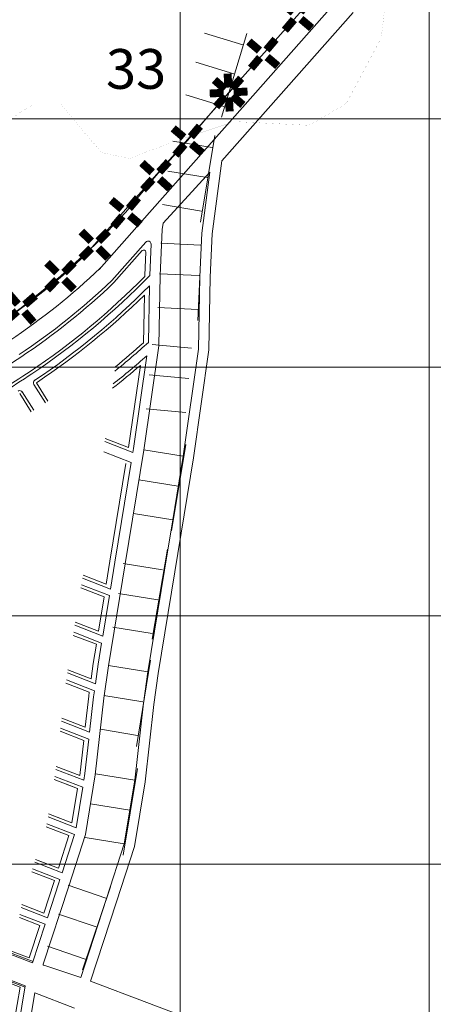
# Model space of a CAD drawing. Extents: x 355827 to 369554, y 7730999 to 7746265.
# Drawn here: x 365893 to 366309, y 7733371 to 7734362 of the extents above; entities that cross this region are included whole.
import ezdxf

# ---------------------------------------------------------------- set-up
doc = ezdxf.new("R2010")
doc.units = 0
doc.header["$LTSCALE"] = 70
doc.header["$MEASUREMENT"] = 0
doc.layers.get('0').update_dxf_attribs({"color": 31, "linetype": 'CONTINUOUS', "lineweight": 13})
for name, color, linetype, lineweight in [('2', 7, 'CONTINUOUS', 13), ('CUADRICULA', 7, 'CONTINUOUS', 9), ('FALLAS_GEO', 2, 'CONTINUOUS', 13), ('LIM-URB', 5, 'CONTINUOUS', 13), ('LIM-URB2', 4, 'CONTINUOUS', 13), ('MANZANA', 4, 'CONTINUOUS', 13), ('PARQUE', 7, 'CONTINUOUS', 13), ('SOLERA', 4, 'CONTINUOUS', 13), ('SOLERA-2', 4, 'CONTINUOUS', 13), ('TEXTOS', 229, 'CONTINUOUS', 5), ('VIAS-PRINCIPALES', 5, 'CONTINUOUS', 13), ('Z-7', 191, 'CONTINUOUS', 13), ('ZONAINSDUST191', 191, 'CONTINUOUS', 13)]:
    doc.layers.add(name, color=color, linetype=linetype, lineweight=lineweight)
doc.styles.add('ARIAL', font='ARIAL.TTF')

# ---------------------------------------------------------------- blocks, each defined once
blk = doc.blocks.new('CRUZ_LU1')
for points in [[(0, 19.06, 8, 8, 0), (0, 5.03, 0, 0, 0), (0, -5.03, 8, 8, 0), (0, -19.06, 8, 8, 0)], [(19.06, 0, 8, 8, 0), (5.03, 0, 0, 0, 0), (-5.03, 0, 8, 8, 0), (-19.06, 0, 8, 8, 0)]]:
    blk.add_lwpolyline(points, format="xyseb")

msp = doc.modelspace()

# ---------------------------------------------------------------- linework, layer by layer
at = {"layer": '2', "color": 8, "linetype": 'Continuous', "const_width": 0.05, "elevation": 97637.67}
msp.add_lwpolyline([(366263.78, 7734408.77), (366256.38, 7734343.71), (366221.1, 7734277.51), (366183.72, 7734255.7), (366108.94, 7734259.46), (366043.33, 7734237.65), (366002.77, 7734222.23), (365975.26, 7734228.25), (365956.92, 7734249.31), (365934.34, 7734276.39), (365905.42, 7734276.39), (365875.09, 7734256.83)], dxfattribs=at)
at = {"layer": 'CUADRICULA', "color": 8, "linetype": 'Continuous'}
for p, q in [((366054.07, 7737012.16), (366054.07, 7731012.16)), ((366304.41, 7736999.04), (366304.41, 7730999.04)), ((357554.07, 7734262.16), (369554.07, 7734262.16)), ((357554.07, 7734012.16), (369554.07, 7734012.16)), ((357554.07, 7733762.16), (369554.07, 7733762.16)), ((357554.07, 7733512.16), (369554.07, 7733512.16))]:
    msp.add_line(p, q, dxfattribs=at)
at = {"layer": 'FALLAS_GEO', "color": 2}
for p, q in [((366116.99, 7734336.86, 97337.67), (366078.71, 7734348.47, 97337.67)), ((366116.99, 7734336.86, 97337.67), (366078.71, 7734348.47, 97337.67)), ((366116.99, 7734336.86, 97337.67), (366078.71, 7734348.47, 97337.67)), ((366116.99, 7734336.86, 97337.67), (366078.71, 7734348.47, 97337.67)), ((366095.61, 7734263.83, 97337.67), (366121.22, 7734348.25, 97337.67)), ((366095.61, 7734263.83, 97337.67), (366121.22, 7734348.25, 97337.67)), ((366095.61, 7734263.83, 97337.67), (366121.22, 7734348.25, 97337.67)), ((366095.61, 7734263.83, 97337.67), (366121.22, 7734348.25, 97337.67)), ((366108.1, 7734307.56, 97337.67), (366069.82, 7734319.17, 97337.67)), ((366108.1, 7734307.56, 97337.67), (366069.82, 7734319.17, 97337.67)), ((366108.1, 7734307.56, 97337.67), (366069.82, 7734319.17, 97337.67)), ((366108.1, 7734307.56, 97337.67), (366069.82, 7734319.17, 97337.67)), ((366098.16, 7734274.8, 97337.67), (366059.88, 7734286.41, 97337.67)), ((366098.16, 7734274.8, 97337.67), (366059.88, 7734286.41, 97337.67)), ((366098.16, 7734274.8, 97337.67), (366059.88, 7734286.41, 97337.67)), ((366098.16, 7734274.8, 97337.67), (366059.88, 7734286.41, 97337.67)), ((366086.19, 7734233.46, 97337.67), (366046.71, 7734239.91, 97337.67)), ((366086.19, 7734233.46, 97337.67), (366046.71, 7734239.91, 97337.67)), ((366086.19, 7734233.46, 97337.67), (366046.71, 7734239.91, 97337.67)), ((366086.19, 7734233.46, 97337.67), (366046.71, 7734239.91, 97337.67)), ((366074.64, 7734158.24, 97337.67), (366088.88, 7734245.3, 97337.67)), ((366074.64, 7734158.24, 97337.67), (366088.88, 7734245.3, 97337.67)), ((366074.64, 7734158.24, 97337.67), (366088.88, 7734245.3, 97337.67)), ((366074.64, 7734158.24, 97337.67), (366088.88, 7734245.3, 97337.67)), ((366081.24, 7734203.24, 97337.67), (366041.77, 7734209.69, 97337.67)), ((366081.24, 7734203.24, 97337.67), (366041.77, 7734209.69, 97337.67)), ((366081.24, 7734203.24, 97337.67), (366041.77, 7734209.69, 97337.67)), ((366081.24, 7734203.24, 97337.67), (366041.77, 7734209.69, 97337.67)), ((366075.72, 7734169.45, 97337.67), (366036.24, 7734175.91, 97337.67)), ((366075.72, 7734169.45, 97337.67), (366036.24, 7734175.91, 97337.67)), ((366075.72, 7734169.45, 97337.67), (366036.24, 7734175.91, 97337.67)), ((366075.72, 7734169.45, 97337.67), (366036.24, 7734175.91, 97337.67)), ((366071.95, 7734059.12, 97337.67), (366075.93, 7734147.24, 97337.67)), ((366071.95, 7734059.12, 97337.67), (366075.93, 7734147.24, 97337.67)), ((366071.95, 7734059.12, 97337.67), (366075.93, 7734147.24, 97337.67)), ((366071.95, 7734059.12, 97337.67), (366075.93, 7734147.24, 97337.67)), ((366074.64, 7734135.16, 97337.67), (366034.68, 7734136.97, 97337.67)), ((366074.64, 7734135.16, 97337.67), (366034.68, 7734136.97, 97337.67)), ((366074.64, 7734135.16, 97337.67), (366034.68, 7734136.97, 97337.67)), ((366074.64, 7734135.16, 97337.67), (366034.68, 7734136.97, 97337.67)), ((366073.26, 7734104.58, 97337.67), (366033.3, 7734106.38, 97337.67)), ((366073.26, 7734104.58, 97337.67), (366033.3, 7734106.38, 97337.67)), ((366073.26, 7734104.58, 97337.67), (366033.3, 7734106.38, 97337.67)), ((366073.26, 7734104.58, 97337.67), (366033.3, 7734106.38, 97337.67)), ((366071.72, 7734070.37, 97337.67), (366031.76, 7734072.18, 97337.67)), ((366071.72, 7734070.37, 97337.67), (366031.76, 7734072.18, 97337.67)), ((366071.72, 7734070.37, 97337.67), (366031.76, 7734072.18, 97337.67)), ((366071.72, 7734070.37, 97337.67), (366031.76, 7734072.18, 97337.67)), ((366065.62, 7734031.26, 97337.67), (366025.79, 7734034.94, 97337.67)), ((366065.62, 7734031.26, 97337.67), (366025.79, 7734034.94, 97337.67)), ((366062.8, 7734000.77, 97337.67), (366022.97, 7734004.45, 97337.67)), ((366062.8, 7734000.77, 97337.67), (366022.97, 7734004.45, 97337.67)), ((366059.65, 7733966.68, 97337.67), (366019.82, 7733970.36, 97337.67)), ((366059.65, 7733966.68, 97337.67), (366019.82, 7733970.36, 97337.67)), ((366045.52, 7733847.5, 97337.67), (366059.76, 7733934.56, 97337.67)), ((366045.52, 7733847.5, 97337.67), (366059.76, 7733934.56, 97337.67)), ((366057.06, 7733922.71, 97337.67), (366017.59, 7733929.17, 97337.67)), ((366057.06, 7733922.71, 97337.67), (366017.59, 7733929.17, 97337.67)), ((366052.12, 7733892.49, 97337.67), (366012.65, 7733898.95, 97337.67)), ((366052.12, 7733892.49, 97337.67), (366012.65, 7733898.95, 97337.67)), ((366046.59, 7733858.71, 97337.67), (366007.12, 7733865.16, 97337.67)), ((366046.59, 7733858.71, 97337.67), (366007.12, 7733865.16, 97337.67)), ((366025.94, 7733738.53, 97337.67), (366041.26, 7733829.08, 97337.67)), ((366036.42, 7733808.24, 97337.67), (365996.94, 7733814.7, 97337.67)), ((366036.42, 7733808.24, 97337.67), (365996.94, 7733814.7, 97337.67)), ((366031.48, 7733778.02, 97337.67), (365992, 7733784.48, 97337.67)), ((366031.48, 7733778.02, 97337.67), (365992, 7733784.48, 97337.67)), ((366025.95, 7733744.24, 97337.67), (365986.47, 7733750.69, 97337.67)), ((366025.95, 7733744.24, 97337.67), (365986.47, 7733750.69, 97337.67)), ((366021.59, 7733705.72, 97337.67), (365982.12, 7733712.18, 97337.67)), ((366021.59, 7733705.72, 97337.67), (365982.12, 7733712.18, 97337.67)), ((366010.04, 7733630.51, 97337.67), (366024.28, 7733717.56, 97337.67)), ((366010.04, 7733630.51, 97337.67), (366024.28, 7733717.56, 97337.67)), ((366016.65, 7733675.5, 97337.67), (365977.17, 7733681.96, 97337.67)), ((366016.65, 7733675.5, 97337.67), (365977.17, 7733681.96, 97337.67)), ((366011.12, 7733641.71, 97337.67), (365973.93, 7733647.8, 97337.67)), ((366011.12, 7733641.71, 97337.67), (365973.93, 7733647.8, 97337.67)), ((365996.82, 7733521.3, 97337.67), (366011.06, 7733608.36, 97337.67)), ((365996.82, 7733521.3, 97337.67), (366011.06, 7733608.36, 97337.67)), ((366008.36, 7733596.52, 97337.67), (365968.89, 7733602.97, 97337.67)), ((366008.36, 7733596.52, 97337.67), (365968.89, 7733602.97, 97337.67)), ((366003.42, 7733566.3, 97337.67), (365963.95, 7733572.76, 97337.67)), ((366003.42, 7733566.3, 97337.67), (365963.95, 7733572.76, 97337.67)), ((365997.9, 7733532.51, 97337.67), (365958.42, 7733538.97, 97337.67)), ((365997.9, 7733532.51, 97337.67), (365958.42, 7733538.97, 97337.67)), ((365979.5, 7733478.01, 97337.67), (365941.62, 7733490.87, 97337.67)), ((365979.5, 7733478.01, 97337.67), (365941.62, 7733490.87, 97337.67)), ((365955.75, 7733405.72, 97337.67), (365984.1, 7733489.26, 97337.67)), ((365955.75, 7733405.72, 97337.67), (365984.1, 7733489.26, 97337.67)), ((365969.66, 7733449.02, 97337.67), (365931.78, 7733461.87, 97337.67)), ((365969.66, 7733449.02, 97337.67), (365931.78, 7733461.87, 97337.67)), ((365958.66, 7733416.6, 97337.67), (365920.78, 7733429.46, 97337.67)), ((365958.66, 7733416.6, 97337.67), (365920.78, 7733429.46, 97337.67))]:
    msp.add_line(p, q, dxfattribs=at)
at = {"layer": 'FALLAS_GEO', "color": 2, "elevation": 97337.67}
msp.add_lwpolyline([(366025.94, 7733738.53), (366041.26, 7733829.08)], dxfattribs=at)
at = {"layer": 'LIM-URB2', "linetype": 'Continuous'}
msp.add_lwpolyline([(365137.67, 7733885.75), (365192.22, 7733883.62), (365245.51, 7733884.41), (365297.87, 7733887.64), (365355.39, 7733894.6), (365411.66, 7733901.35), (365469.56, 7733908.99), (365531.23, 7733922.59), (365595.9, 7733934.52), (365652.9, 7733954.65), (365703.19, 7733971.27), (365753.03, 7733993.29), (365803.67, 7734014.78), (365851.75, 7734042.15), (365894.09, 7734071.86), (365933.76, 7734103.89), (365968.21, 7734135.5), (365999.36, 7734168.19), (366029.69, 7734204.98), (366061.63, 7734240.28), (366094.55, 7734279.45), (366130.48, 7734319.58), (366166.04, 7734359.5), (366203.02, 7734401.35)], dxfattribs=at)
at = {"layer": 'MANZANA'}
msp.add_line((365957.58, 7734123.86, 97337.67), (366108.81, 7734294.8, 97337.67), dxfattribs=at)
at = {"layer": 'MANZANA', "color": 1, "linetype": 'Continuous'}
for p, q in [((365921.03, 7733978.23, 97337.67), (365909.5, 7733996.58, 97337.67)), ((365921.03, 7733978.23, 97337.67), (365909.5, 7733996.58, 97337.67)), ((365904.31, 7733967.26, 97337.67), (365892.71, 7733985.7, 97337.67)), ((365904.31, 7733967.26, 97337.67), (365892.71, 7733985.7, 97337.67)), ((365956.41, 7733802.9, 97337.67), (365979.76, 7733793.87, 97337.67)), ((365904.75, 7733504.45, 97337.67), (365927.64, 7733495.61, 97337.67)), ((365894.87, 7733471.39, 97337.67), (365916.91, 7733462.87, 97337.67)), ((365894.87, 7733471.39, 97337.67), (365895.55, 7733471.13, 97337.67)), ((365892.35, 7733458.43, 97337.67), (365912.86, 7733450.5, 97337.67))]:
    msp.add_line(p, q, dxfattribs=at)
at = {"layer": 'MANZANA', "color": 1, "linetype": 'Continuous', "elevation": 97337.67}
for points in [[(365987.54, 7734097.36), (366016.01, 7734129.55, -0.707285), (366019.51, 7734128.13), (366018.47, 7734104.98), (366018.44, 7734103.64)], [(365774.99, 7733939.79, 0.002169), (365785.06, 7733944.16, 0.03807), (365841.42, 7733970.95, 0.024787), (365903.32, 7734008.08, 0.051477), (366018.44, 7734103.64, 0.04245)], [(365909.5, 7733996.58, 0.000427), (365910.55, 7733997.28, 0.046857), (366018.07, 7734084.86, 0.045377)], [(365989.15, 7734012.75, 0.011876), (366017.12, 7734036.74)]]:
    msp.add_lwpolyline(points, format="xyb", dxfattribs=at)
at = {"layer": 'MANZANA', "elevation": 97337.67}
msp.add_lwpolyline([(365752.5, 7733992.38, 0.002437), (365763.3, 7733997.08, 0.039567), (365813.72, 7734021, 0.0251), (365871.5, 7734055.62, 0.042277), (365960.01, 7734126.38, 0.042277)], format="xyb", dxfattribs=at)
at = {"layer": 'MANZANA', "color": 1, "linetype": 'Continuous', "elevation": 97337.67}
for points in [[(366018.07, 7734084.86), (366017.12, 7734036.74)], [(366014.09, 7734014.1), (366002.24, 7733931.42), (365978.79, 7733940.48)], [(365999.61, 7733915.28), (365983.52, 7733816.89), (365979.76, 7733793.87)], [(365954.33, 7733790.19), (365977.68, 7733781.17)], [(365977.68, 7733781.17), (365972.02, 7733746.48)], [(365948.66, 7733755.5), (365972.02, 7733746.48)], [(365946.52, 7733742.39), (365969.87, 7733733.37)], [(365969.87, 7733733.37), (365966.72, 7733714.04), (365964.55, 7733698.55)], [(365941.08, 7733707.62), (365964.55, 7733698.55)], [(365939.23, 7733694.39), (365962.7, 7733685.32)], [(365962.7, 7733685.32), (365962.1, 7733681.01), (365958.58, 7733650.04)], [(365934.96, 7733659.16), (365958.58, 7733650.04)], [(365933.45, 7733645.81), (365957.07, 7733636.68), (365953.06, 7733601.35), (365929.44, 7733610.48)], [(365927.43, 7733597.32), (365947.48, 7733589.57)], [(365927.43, 7733597.32), (365950.78, 7733588.3)], [(365950.78, 7733588.3), (365945.11, 7733553.61)], [(365921.76, 7733562.63), (365933.66, 7733558.04)], [(365921.76, 7733562.63), (365945.11, 7733553.61)], [(365919.35, 7733549.63), (365942.24, 7733540.78)], [(365942.24, 7733540.78), (365931.64, 7733508)], [(365908.76, 7733516.84), (365914.61, 7733514.58)], [(365908.76, 7733516.84), (365931.64, 7733508)], [(365904.75, 7733504.45), (365909.38, 7733502.66)], [(365927.64, 7733495.61), (365927.35, 7733494.72), (365916.91, 7733462.87)], [(365912.86, 7733450.5), (365902.16, 7733417.89)], [(365887.24, 7733353.41), (365893.04, 7733388.16), (365871.07, 7733396.54)]]:
    msp.add_lwpolyline(points, dxfattribs=at)
at = {"layer": 'MANZANA', "color": 1, "linetype": 'Continuous'}
for radius, start, end in [(790.9, 308.09799, 310.72871), (738.5, 303.70364, 303.80143), (738.5, 303.70364, 303.80143)]:
    msp.add_arc((365498.05, 7734613.45, 97337.67), radius, start, end, dxfattribs=at)
at = {"layer": 'PARQUE', "color": 0, "linetype": 'Continuous', "elevation": 97337.67}
for points in [[(366020.52, 7734023.69), (366007.15, 7733930.37), (366006.52, 7733926.55)], [(366004.87, 7733916.46), (365988.45, 7733816.08), (365984.03, 7733789.01)], [(365982.94, 7733782.35), (365976.29, 7733741.61)], [(365975.13, 7733734.55), (365971.66, 7733713.29), (365968.91, 7733693.64)], [(365967.92, 7733686.52), (365967.06, 7733680.38), (365963.05, 7733645.09)], [(365962.24, 7733637.9), (365958.33, 7733603.44), (365957.2, 7733596.54)], [(365956.04, 7733589.48), (365949.38, 7733548.74)], [(365947.84, 7733541.83), (365935.39, 7733503.33)], [(365933.23, 7733496.66), (365932.11, 7733493.17), (365920.65, 7733458.21)], [(365918.46, 7733451.55), (365905.7, 7733412.64), (365794.91, 7733455.46)]]:
    msp.add_lwpolyline(points, dxfattribs=at)
at = {"layer": 'SOLERA', "color": 0, "linetype": 'Continuous'}
for p, q in [((366036.87, 7734157.07, 97337.67), (366083.96, 7734208.69, 97337.67)), ((366083.96, 7734208.69, 97337.67), (366075.93, 7734147.24, 97337.67)), ((366075.93, 7734147.24, 97337.67), (366073.94, 7734103.18, 97337.67)), ((366073.94, 7734103.18, 97337.67), (366072.51, 7734030.48, 97337.67)), ((366072.51, 7734030.48, 97337.67), (366057.06, 7733922.71, 97337.67)), ((366057.06, 7733922.71, 97337.67), (366046.59, 7733858.71, 97337.67)), ((366046.59, 7733858.71, 97337.67), (366038.29, 7733807.93, 97337.67)), ((366038.29, 7733807.93, 97337.67), (366021.59, 7733705.72, 97337.67)), ((366021.59, 7733705.72, 97337.67), (366017.16, 7733674.03, 97337.67)), ((366017.16, 7733674.03, 97337.67), (366008.36, 7733596.52, 97337.67)), ((366008.36, 7733596.52, 97337.67), (365997.9, 7733532.51, 97337.67)), ((365997.9, 7733532.51, 97337.67), (365980.13, 7733477.54, 97337.67)), ((365980.13, 7733477.54, 97337.67), (365954.11, 7733398.17, 97337.67))]:
    msp.add_line(p, q, dxfattribs=at)
at = {"layer": 'SOLERA', "color": 0, "linetype": 'Continuous', "elevation": 97337.67}
msp.add_lwpolyline([(366036.87, 7734157.07), (366036.05, 7734150.74), (366033.96, 7734104.48), (366032.56, 7734033.72), (366017.53, 7733928.78), (365998.81, 7733814.39), (365982.04, 7733711.71), (365977.48, 7733679.06), (365968.73, 7733602), (365958.91, 7733541.94), (365942.09, 7733489.92), (365916.41, 7733411.58, 0.414214), (365917.05, 7733410.32), (365954.11, 7733398.17)], format="xyb", dxfattribs=at)
at = {"layer": 'SOLERA', "color": 12, "linetype": 'Continuous', "elevation": 97337.67}
msp.add_lwpolyline([(365768.28, 7733955.62, 0.002234), (365778.51, 7733960.07, 0.038481), (365833.1, 7733986, 0.024875), (365893.75, 7734022.38, 0.042277), (365987.54, 7734097.36, 0.042277)], format="xyb", dxfattribs=at)
msp.add_lwpolyline([(365883.36, 7733425.02), (365902.16, 7733417.89)], dxfattribs=at)
at = {"layer": 'SOLERA', "color": 0, "linetype": 'Continuous', "elevation": 97337.67}
for points in [[(365699.68, 7732728.71), (365660, 7732742.49), (365669.64, 7732769.54), (365697.22, 7732829.82), (365713.19, 7732874.5), (365732.63, 7732938.6), (365755.42, 7732970.86), (365782.58, 7733030.97), (365818.59, 7733087.51), (365840.09, 7733136.62), (365856.35, 7733183.71), (365874.79, 7733242.35), (365891.51, 7733302.48), (365901.16, 7733342.66), (365907.81, 7733382.53)], [(365907.81, 7733382.53), (365947.84, 7733367.27)]]:
    msp.add_lwpolyline(points, dxfattribs=at)
at = {"layer": 'SOLERA-2', "color": 0, "linetype": 'Continuous'}
for p, q in [((365972.56, 7734110.61, 97337.67), (366015.56, 7734159.21, 97337.67)), ((365918.54, 7733976.56, 97337.67), (365906.96, 7733994.98, 97337.67)), ((365918.54, 7733976.56, 97337.67), (365906.96, 7733994.98, 97337.67)), ((365906.84, 7733968.88, 97337.67), (365895.25, 7733987.3, 97337.67)), ((365906.84, 7733968.88, 97337.67), (365895.25, 7733987.3, 97337.67)), ((365978.36, 7733937.43, 97337.67), (366006.52, 7733926.55, 97337.67)), ((365977.28, 7733927.12, 97337.67), (366004.87, 7733916.46, 97337.67)), ((365984.03, 7733789.01, 97337.67), (365955.91, 7733799.87, 97337.67)), ((365939.66, 7733697.45, 97337.67), (365967.92, 7733686.52, 97337.67)), ((365963.05, 7733645.09, 97337.67), (365934.61, 7733656.08, 97337.67)), ((365957.2, 7733596.54, 97337.67), (365929.08, 7733607.4, 97337.67)), ((365927.93, 7733600.35, 97337.67), (365956.04, 7733589.48, 97337.67)), ((365949.38, 7733548.74, 97337.67), (365921.26, 7733559.61, 97337.67)), ((365920.11, 7733552.55, 97337.67), (365947.84, 7733541.83, 97337.67)), ((365935.39, 7733503.33, 97337.67), (365907.83, 7733513.98, 97337.67)), ((365905.67, 7733507.31, 97337.67), (365933.23, 7733496.66, 97337.67)), ((365920.65, 7733458.21, 97337.67), (365894.28, 7733468.4, 97337.67)), ((365794.16, 7733457.35, 97337.67), (365906.17, 7733414.06, 97337.67)), ((365892.93, 7733461.42, 97337.67), (365918.46, 7733451.55, 97337.67)), ((365762.04, 7733440.82, 97337.67), (365898.12, 7733388.23, 97337.67))]:
    msp.add_line(p, q, dxfattribs=at)
at = {"layer": 'SOLERA-2', "color": 0, "linetype": 'Continuous', "elevation": 97337.67}
for points in [[(365985.29, 7734099.35), (366019.63, 7734138.16, -0.707285), (366024.87, 7734136.04), (366023.46, 7734104.82), (366023.46, 7734104.49)], [(365748.61, 7733969.02, 0.004937), (365770.9, 7733978.57, 0.038999), (365823.41, 7734003.5, 0.024984), (365882.63, 7734039, 0.042277), (365973.77, 7734111.87, 0.042277)]]:
    msp.add_lwpolyline(points, format="xyb", dxfattribs=at)
for points in [[(365954.83, 7733793.22), (365982.94, 7733782.35)], [(365976.29, 7733741.61), (365948.17, 7733752.48)], [(365947.02, 7733745.42), (365975.13, 7733734.55)], [(365968.91, 7733693.64), (365940.65, 7733704.57)], [(365933.8, 7733648.89), (365962.24, 7733637.9)], [(365891.5, 7733348.55), (365898.37, 7733389.74), (365763.98, 7733441.68)]]:
    msp.add_lwpolyline(points, dxfattribs=at)
at = {"layer": 'SOLERA-2', "color": 0, "linetype": 'Continuous'}
for centre, radius, start, end in [((365498.05, 7734613.45, 97337.67), 708.3, 303.80143, 313.48493), ((365498.05, 7734613.45, 97337.67), 731.5, 303.80143, 315.91147), ((365498.05, 7734613.45, 97337.67), 738.5, 303.70364, 315.33135), ((365498.05, 7734613.45, 97337.67), 778.9, 309.02806, 312.28741), ((365498.05, 7734613.45, 97337.67), 787.9, 308.32637, 311.53812), ((365498.05, 7734613.45, 97337.67), 731.5, 298.12524, 303.80143), ((365498.05, 7734613.45, 97337.67), 731.5, 298.12524, 303.80143), ((365909.5, 7733996.58, 97337.67), 3, 123.70364, 212.15805), ((365909.5, 7733996.58, 97337.67), 3, 123.70364, 212.15805), ((365892.71, 7733985.7, 97337.67), 3, 32.15805, 122.15805), ((365892.71, 7733985.7, 97337.67), 3, 32.15805, 122.15805)]:
    msp.add_arc(centre, radius, start, end, dxfattribs=at)
at = {"layer": 'VIAS-PRINCIPALES', "color": 30, "linetype": 'Continuous'}
for p, q in [((366137.69, 7734297.27, 97337.67), (366212, 7734381.26, 97337.67)), ((366015.56, 7734159.21, 97337.67), (366137.69, 7734297.27, 97337.67))]:
    msp.add_line(p, q, dxfattribs=at)
at = {"layer": 'VIAS-PRINCIPALES', "color": 30, "linetype": 'Continuous', "elevation": 97337.67}
for points in [[(365963.93, 7733394.44), (366303.88, 7733265.4), (367261, 7735543)], [(366228.04, 7734369.22), (366096.03, 7734219.99), (366086.4, 7734146.32), (366084.44, 7734102.84), (366082.99, 7734029.63), (366067.44, 7733921.12), (366048.65, 7733806.24), (366031.97, 7733704.15), (366027.58, 7733672.72), (366018.77, 7733595.08), (366008.13, 7733530.04), (365990.11, 7733474.29), (365963.93, 7733394.44)], [(366023.26, 7734094.28), (366022.13, 7734037.23)]]:
    msp.add_lwpolyline(points, dxfattribs=at)
at = {"layer": 'VIAS-PRINCIPALES', "color": 5, "linetype": 'Continuous', "elevation": 97337.67}
msp.add_lwpolyline([(365963.93, 7733394.44), (366303.88, 7733265.4)], dxfattribs=at)
at = {"layer": 'Z-7', "color": 190, "ltscale": 100}
msp.add_line((366080.4, 7734011.54, 97337.67), (366081.02, 7734012.16, 97337.67), dxfattribs=at)
at = {"layer": 'ZONAINSDUST191', "elevation": 97337.67}
msp.add_lwpolyline([(366065.69, 7734215.88), (366065.69, 7734215.88)], close=True, dxfattribs=at)

# ---------------------------------------------------------------- block references
at = {"layer": 'LIM-URB', "xscale": -1}
for p, rotation in [((366171.72, 7734365.93), 229.7422549112444), ((366137.71, 7734327.7), 229.7422549112444), ((366102.89, 7734288.76), 318.5859302255662), ((366102.84, 7734288.71, 97337.67), 183.087036863459), ((366061.63, 7734240.28), 229.8254864107062), ((366061.63, 7734240.28), 229.8254864107062), ((366061.63, 7734240.28), 229.8254864107062), ((366061.63, 7734240.28), 229.8254864107062), ((366029.69, 7734204.98), 227.4865830597358), ((365999.36, 7734168.19), 229.7565516679284), ((365968.21, 7734135.5), 315.1810707131737), ((365933.76, 7734103.89), 315.1810707131737), ((365894.09, 7734071.86), 220.901041327074)]:
    msp.add_blockref('CRUZ_LU1', p, dxfattribs=dict(at, rotation=rotation))

# ---------------------------------------------------------------- texts
at = {"layer": 'TEXTOS', "color": 2, "style": 'ARIAL'}
msp.add_text('33', height=40, dxfattribs=at).set_placement((365979.47, 7734292.43, 97337.67))

doc.saveas('drawing.dxf')
